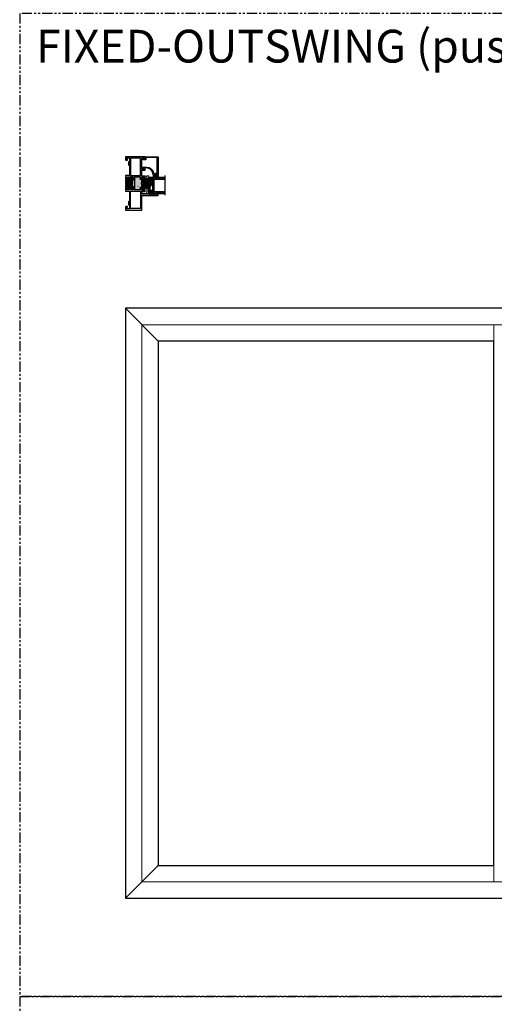
# Model space of a CAD drawing. Units: inches. Extents: x -60 to 540, y -240 to 78.
# Drawn here: x 60 to 89, y -180 to -120 of the extents above; entities that cross this region are included whole.
import ezdxf
from ezdxf.enums import TextEntityAlignment as Align

# ---------------------------------------------------------------- set-up
doc = ezdxf.new("R2010")
doc.units = ezdxf.units.IN
doc.header["$LTSCALE"] = 0.5
doc.header["$MEASUREMENT"] = 0
doc.linetypes.add('DASHED', pattern=[0.75, 0.5, -0.25])
doc.linetypes.add('PHANTOM', pattern=[2.5, 1.25, -0.25, 0.25, -0.25, 0.25, -0.25])
doc.layers.add('E600', color=7, linetype='Continuous')
doc.layers.add('ELEVATION DETAIL', color=7, linetype='Continuous', lineweight=5)
doc.styles.add('TECHNICLITE', font='techl___.ttf')

# ---------------------------------------------------------------- blocks, each defined once
blk = doc.blocks.new('20913')
h = blk.add_hatch(color=256)
h.dxf.hatch_style = 1
h.paths.add_polyline_path([(0.991, 1.884, -0.198912), (0.97, 1.875), (0.913, 1.875, -1), (0.913, 1.925, 0.414214), (0.938, 1.95), (0.938, 1.994, 0.414214), (0.913, 2.019), (0.563, 2.019, 0.414214), (0.538, 1.994), (0.538, 1.95, 0.414214), (0.563, 1.925, -1), (0.563, 1.875), (0.538, 1.875), (0.538, 1.845), (0.55, 1.845), (0.55, 1.405), (0.538, 1.405), (0.538, 1.375), (0.563, 1.375, -1), (0.563, 1.325, 0.414214), (0.538, 1.3), (0.538, 1.256, 0.414214), (0.563, 1.231), (0.913, 1.231, 0.414214), (0.938, 1.256), (0.938, 1.3, 0.414214), (0.913, 1.325, -1), (0.913, 1.375), (0.97, 1.375, -0.198912), (0.991, 1.366, -0.081972)])
blk.add_line((0.782, 1.438), (0.769, 1.436))
for points in [[(0.538, 1.845), (0.538, 1.875), (0.563, 1.875, 1), (0.563, 1.925, -0.414214), (0.538, 1.95), (0.538, 1.994, -0.414214), (0.563, 2.019), (0.913, 2.019, -0.414214), (0.938, 1.994), (0.938, 1.95, -0.414214), (0.913, 1.925, 1), (0.913, 1.875), (0.97, 1.875, 0.414214), (1, 1.905), (1, 2.003), (1.118, 2.003), (1.118, 1.924), (1.157, 1.924), (1.197, 1.964), (1.197, 2.062), (1, 2.062), (1, 2.423), (1.197, 2.423), (1.197, 2.522), (1.157, 2.561), (1.118, 2.561), (1.118, 2.482), (1, 2.482), (1, 3.191), (1.118, 3.191), (1.118, 3.112), (1.157, 3.112), (1.197, 3.152), (1.197, 3.25), (0, 3.25), (0, 3.076, 0.414214), (0.031, 3.045), (0.125, 3.045), (0.125, 3.107), (0.062, 3.107), (0.062, 3.188), (0.242, 3.188), (0.242, 2.097), (0, 2.097), (0, 2.054), (0.121, 1.984), (0.121, 2.019), (0.219, 2.019), (0.28, 1.984), (0.28, 2.019), (0.46, 2.019), (0.46, 1.845)], [(0.46, 1.405), (0.46, 1.231), (0.28, 1.231), (0.28, 1.266), (0.219, 1.231), (0.121, 1.231), (0.121, 1.266), (0, 1.196), (0, 1.153), (0.242, 1.153), (0.242, 0.062), (0.062, 0.062), (0.062, 0.143), (0.125, 0.143), (0.125, 0.205), (0.031, 0.205, 0.414214), (0, 0.174), (0, 0), (1, 0), (1, 0.875), (2, 0.875), (2, 1), (1.938, 1), (1.892, 0.954), (1.877, 0.969), (1.862, 0.954), (1.847, 0.969), (1.832, 0.954), (1.817, 0.969), (1.802, 0.954), (1.787, 0.969), (1.772, 0.954), (1.757, 0.969), (1.742, 0.954), (1.727, 0.969), (1.712, 0.954), (1.697, 0.969), (1.682, 0.954), (1.667, 0.969), (1.652, 0.954), (1.637, 0.969), (1.622, 0.954), (1.607, 0.969), (1.592, 0.954), (1.577, 0.969), (1.562, 0.954), (1.547, 0.969), (1.532, 0.954), (1.517, 0.969), (1.502, 0.954), (1.487, 0.969), (1.472, 0.954), (1.457, 0.969), (1, 0.969), (1, 1.188), (1.197, 1.188), (1.197, 1.286), (1.157, 1.326), (1.118, 1.326), (1.118, 1.247), (1, 1.247), (1, 1.345, 0.414214), (0.97, 1.375), (0.913, 1.375, 1), (0.913, 1.325, -0.414214), (0.938, 1.3), (0.938, 1.256, -0.414214), (0.913, 1.231), (0.563, 1.231, -0.414214), (0.538, 1.256), (0.538, 1.3, -0.414214), (0.563, 1.325, 1), (0.563, 1.375), (0.538, 1.375), (0.538, 1.405)]]:
    blk.add_lwpolyline(points, format="xyb", close=True)
for points in [[(0.32, 3.156), (0.32, 2.097), (0.922, 2.097), (0.922, 3.156)], [(0.32, 0.094), (0.32, 1.153), (0.922, 1.153), (0.922, 0.094)]]:
    blk.add_lwpolyline(points, close=True)
blk.add_lwpolyline([(0.538, 1.845), (0.55, 1.845), (0.55, 1.405), (0.538, 1.405)])
blk.add_arc((2.559, 1.625), 1.589, 170.62769, 189.37231)
blk = doc.blocks.new('21284')
blk.add_lwpolyline([(0.055, -0.163, -0.414214), (0.025, -0.193), (-0.089, -0.193, -0.414214), (-0.119, -0.163), (-0.119, -0.148), (-0.099, -0.128), (-0.089, -0.138), (0, -0.138), (0, 0), (0.803, 0), (0.803, -1.087, -0.363854), (0.778, -1.116), (0.721, -1.126), (0.715, -1.092), (0.757, -1.084), (0.748, -1.035), (0.541, -1.072), (0.55, -1.121), (0.592, -1.113), (0.598, -1.148), (0.556, -1.155, -0.414214), (0.498, -1.115), (0.477, -0.994, 0.36397), (0.108, -0.684), (-0.107, -0.684), (-0.088, -0.753, -0.850705), (-0.124, -0.769), (-0.183, -0.68, -0.597588), (-0.158, -0.634), (0.108, -0.634, -0.365809), (0.527, -0.988, 0.416116), (0.561, -1.012), (0.723, -0.984, 0.36397), (0.748, -0.954), (0.748, -0.085, 0.414214), (0.718, -0.055), (0.085, -0.055, 0.414214), (0.055, -0.085)], format="xyb", close=True)
blk = doc.blocks.new('75H')
at = {"lineweight": 5}
h = blk.add_hatch(dxfattribs=at)
h.set_pattern_fill('DOTS', color=256, scale=0.2, style=0)
h.set_pattern_definition([(0, (0.437, 0.312), (0.00625, 0.0125), [0, -0.0125])])
h.paths.add_polyline_path([(0.145, 0.312, 0.41421356), (0.125, 0.292), (0.125, 0.282), (0.19, 0.282, -0.41421356), (0.205, 0.267), (0.205, 0.247), (0.795, 0.247), (0.795, 0.267, -0.41421356), (0.81, 0.282), (0.875, 0.282), (0.875, 0.292, 0.41421356), (0.855, 0.312)])
h = blk.add_hatch(color=256)
h.paths.add_polyline_path([(0.205, 0.197, 0.41421356), (0.19, 0.212), (0.184, 0.212), (0.184, 0.222), (0.816, 0.222), (0.816, 0.212), (0.81, 0.212, 0.41421356), (0.795, 0.197), (0.795, 0.082, 0.41421356), (0.815, 0.062), (0.855, 0.062, 0.41421356), (0.875, 0.082), (0.875, 0.282), (0.81, 0.282, 0.41421356), (0.795, 0.267), (0.795, 0.247), (0.205, 0.247), (0.205, 0.267, 0.41421356), (0.19, 0.282), (0.125, 0.282), (0.125, 0.082, 0.41421356), (0.145, 0.062), (0.185, 0.062, 0.41421356), (0.205, 0.082)])
h.paths.add_polyline_path([(0.194, 0.227), (0.194, 0.242), (0.806, 0.242), (0.806, 0.227)], flags=16)
for p, q in [((-0.1, 1), (1.1, 1)), ((0, 0), (0, 1)), ((0.125, 0), (0.125, 1)), ((0.875, 0), (0.875, 1)), ((1, 0), (1, 1)), ((0, 0), (0.125, 0)), ((0.205, 0.082), (0.795, 0.082)), ((0.875, 0), (1, 0))]:
    blk.add_line(p, q)
at = {"linetype": 'DASHED', "lineweight": 9}
for p, q in [((0.02875, 0.1), (0.02875, 1)), ((0.06, 0.025), (0.06, 1)), ((0.09125, 0.175), (0.09125, 1)), ((0.90375, 0.1), (0.90375, 1)), ((0.935, 0.025), (0.935, 1)), ((0.96625, 0.175), (0.96625, 1))]:
    blk.add_line(p, q, dxfattribs=at)
at = {"lineweight": 5}
for p, q in [((0.125, 0.082), (0.125, 0.292)), ((0.125, 0.282), (0.19, 0.282)), ((0.145, 0.312), (0.855, 0.312)), ((0.145, 0.062), (0.185, 0.062)), ((0.184, 0.222), (0.816, 0.222)), ((0.184, 0.222), (0.184, 0.212)), ((0.184, 0.212), (0.816, 0.212)), ((0.194, 0.242), (0.806, 0.242)), ((0.194, 0.242), (0.194, 0.227)), ((0.194, 0.227), (0.806, 0.227)), ((0.205, 0.247), (0.205, 0.267)), ((0.205, 0.247), (0.795, 0.247)), ((0.205, 0.197), (0.205, 0.082)), ((0.795, 0.247), (0.795, 0.267)), ((0.795, 0.197), (0.795, 0.082)), ((0.806, 0.242), (0.806, 0.227)), ((0.81, 0.282), (0.875, 0.282)), ((0.815, 0.062), (0.855, 0.062)), ((0.816, 0.222), (0.816, 0.212)), ((0.875, 0.082), (0.875, 0.292))]:
    blk.add_line(p, q, dxfattribs=at)
for centre, radius, start, end in [((0.145, 0.292), 0.02, 90, 180), ((0.145, 0.082), 0.02, 180, 270), ((0.185, 0.082), 0.02, 270, 0), ((0.19, 0.267), 0.015, 0, 90), ((0.19, 0.197), 0.015, 0, 90), ((0.81, 0.267), 0.015, 90, 180), ((0.81, 0.197), 0.015, 90, 180), ((0.815, 0.082), 0.02, 180, 270), ((0.855, 0.292), 0.02, 0, 90), ((0.855, 0.082), 0.02, 270, 0)]:
    blk.add_arc(centre, radius, start, end, dxfattribs=at)
blk = doc.blocks.new('U4512-00000_angled')
at = {"lineweight": 5}
h = blk.add_hatch(dxfattribs=at)
h.set_pattern_fill('HONEY', color=256, scale=0.1, angle=20)
h.set_pattern_definition([(20, (51.701713, -50.196688), (0.01391676, 0.0165853487), [0.0125, -0.025]), (140, (51.701713, -50.196688), (-0.0213217133, 0.0037595933), [0.0125, -0.025]), (80, (51.701713, -50.196688), (-0.0074049533, 0.020344942), [-0.025, 0.0125])])
edge = h.paths.add_edge_path()
edge.add_line((-0.018, -0.044), (0.032, -0.035))
edge.add_line((0.032, -0.035), (0.033, -0.042))
edge.add_arc((0.07, -0.036), 0.0375, 189.99244, 279.99244)
edge.add_line((0.076, -0.073), (0.111, -0.067))
edge.add_arc((0.123, -0.131), 0.0655, -90, 99.99244, ccw=False)
edge.add_line((0.123, -0.197), (-0.096, -0.197))
edge.add_arc((-0.096, -0.15), 0.0464, 99.99244, 270, ccw=False)
edge.add_line((-0.104, -0.105), (-0.047, -0.095))
edge.add_arc((-0.053, -0.058), 0.0375, 279.99244, 369.99244)
edge.add_line((-0.016, -0.051), (-0.018, -0.044))
blk.add_lwpolyline([(0.084, -0.026, 1), (0.079, 0.004), (-0.076, -0.023, 1), (-0.07, -0.053), (0.084, -0.026)], format="xyb", dxfattribs=at)
blk.add_lwpolyline([(-0.018, -0.044), (0.032, -0.035), (0.033, -0.042, 0.414214), (0.076, -0.073), (0.111, -0.067, -1.091236), (0.123, -0.197), (-0.096, -0.197, -0.916392), (-0.104, -0.105), (-0.047, -0.095, 0.414214), (-0.016, -0.051)], format="xyb", close=True, dxfattribs=at)
blk = doc.blocks.new('foam_wrap')
at = {"lineweight": 5}
h = blk.add_hatch(dxfattribs=at)
h.set_pattern_fill('HONEY', color=256, scale=0.15, angle=15)
h.set_pattern_definition([(15, (-6, -49.625), (0.0229639663, 0.0229639663), [0.01875, -0.0375]), (135, (-6, -49.625), (-0.0313693614, 0.008405395), [0.01875, -0.0375]), (75, (-6, -49.625), (-0.008405395, 0.0313693614), [-0.0375, 0.01875])])
h.paths.add_polyline_path([(0.46, 0.25), (0.46, 0.378), (0.28, 0.378), (0.28, 0.343), (0.219, 0.378), (0.121, 0.378), (0.121, 0.343), (0.061, 0.378), (0, 0.378), (0, -0.378), (0.061, -0.378), (0.121, -0.343), (0.121, -0.378), (0.219, -0.378), (0.28, -0.343), (0.28, -0.378), (0.46, -0.378), (0.46, -0.25)])
blk = doc.blocks.new('RV999-1-BL')
at = {"lineweight": 5}
blk.add_lwpolyline([(-0.094, 0.243), (0.003, 0.243), (0.003, -0.243), (-0.094, -0.243), (-0.176, -0.259, 0.830728), (-0.176, -0.308), (-0.094, -0.323), (-0.094, -0.293), (0.003, -0.293), (0.003, -0.509), (-0.197, -0.509), (-0.197, -0.609), (0.078, -0.609, 0.414214), (0.103, -0.584), (0.103, 0.406, 0.414214), (0.073, 0.436), (0.003, 0.436), (0.003, 0.293), (-0.094, 0.293), (-0.094, 0.323), (-0.176, 0.308, 0.830728), (-0.176, 0.259)], format="xyb", close=True, dxfattribs=at)
blk = doc.blocks.new('SB125-1062X2-Z')
at = {"lineweight": 5}
for p, q in [((0, 0), (0.125, 1.062)), ((0.125, 0), (0, 1.062))]:
    blk.add_line(p, q, dxfattribs=at)
blk.add_lwpolyline([(0, 0), (0.125, 0), (0.125, 1.062), (0, 1.062)], close=True, dxfattribs=at)
blk = doc.blocks.new('UG532-08400-1')
at = {"lineweight": 5}
h = blk.add_hatch(dxfattribs=at)
h.set_pattern_fill('HONEY', color=256, scale=0.15, angle=15)
h.paths.add_polyline_path([(0.602, -0.023), (0.602, 0.023, 0.15342), (0.58, 0.092), (0.462, 0.261, 0.245211), (0.405, 0.291), (0.109, 0.291, -0.462888), (0.069, 0.337), (0.029, 0.093, 0.22317), (0.032, 0.081), (0.102, 0), (0.032, -0.081, 0.22317), (0.029, -0.093), (0.069, -0.337, -0.464257), (0.109, -0.291), (0.405, -0.291, 0.245211), (0.462, -0.261), (0.58, -0.092, 0.15342)])
for points in [[(0.032, 0.081), (0.102, 0), (0.032, -0.081, 0.22317), (0.029, -0.093), (0.069, -0.337), (0.075, -0.372, -0.409962), (0.069, -0.381), (0.06, -0.382, -0.41804), (0.051, -0.376), (0.012, -0.146), (0.002, -0.148), (0, -0.091, -0.199913), (0.002, -0.086), (0.082, 0), (0.002, 0.086, -0.199913), (0, 0.091), (0.002, 0.148), (0.012, 0.146), (0.051, 0.376, -0.41804), (0.06, 0.382), (0.069, 0.381, -0.409962), (0.075, 0.372), (0.069, 0.337), (0.029, 0.093, 0.22317)], [(0.007, -0.147), (0.046, -0.377, 0.41804), (0.061, -0.387), (0.07, -0.386, 0.409894), (0.08, -0.371), (0.074, -0.336, -0.462866), (0.109, -0.296), (0.405, -0.296, 0.245211), (0.467, -0.263), (0.584, -0.095, 0.15342), (0.607, -0.023), (0.607, 0.023, 0.15342), (0.584, 0.095), (0.467, 0.263, 0.245211), (0.405, 0.296), (0.109, 0.296, -0.462866), (0.074, 0.336), (0.08, 0.371, 0.409894), (0.07, 0.386), (0.061, 0.387, 0.41804), (0.046, 0.377), (0.007, 0.147), (0.012, 0.146), (0.051, 0.376, -0.41804), (0.06, 0.382), (0.069, 0.381, -0.409962), (0.075, 0.372), (0.069, 0.337, 0.462888), (0.109, 0.291), (0.405, 0.291, -0.245211), (0.462, 0.261), (0.58, 0.092, -0.15342), (0.602, 0.023), (0.602, -0.023, -0.15342), (0.58, -0.092), (0.462, -0.261, -0.245211), (0.405, -0.291), (0.109, -0.291, 0.462888), (0.069, -0.337), (0.075, -0.372, -0.409962), (0.069, -0.381), (0.06, -0.382, -0.41804), (0.051, -0.376), (0.012, -0.146)]]:
    blk.add_lwpolyline(points, format="xyb", close=True, dxfattribs=at)
blk = doc.blocks.new('FSP8BX11_2_LP')
at = {"linetype": 'Continuous', "lineweight": 5}
blk.add_lwpolyline([(0, 0.086), (-0.043, 0.123, 0.643222), (-0.052, 0.119), (-0.052, -0.119, 0.643222), (-0.043, -0.123), (0, -0.086)], format="xyb", close=True, dxfattribs=at)

msp = doc.modelspace()

# ---------------------------------------------------------------- hatches: boundary and pattern name
at = {"lineweight": 5}
h = msp.add_hatch(dxfattribs=at)
h.set_pattern_fill('ANSI37', color=256, scale=0.15, angle=15)
h.set_pattern_definition([(60, (63.414853, -180.458976), (-0.016237976, 0.009375), []), (150, (63.414853, -180.458976), (-0.009375, -0.016237976), [])])
h.paths.add_polyline_path([(67.894, -131, 0.977317), (67.872, -131.031), (67.914, -131.031), (67.929, -131.046), (67.944, -131.031), (67.959, -131.046), (67.974, -131.031), (67.989, -131.046), (68.004, -131.031), (68.019, -131.046), (68.034, -131.031), (68.049, -131.046), (68.064, -131.031), (68.079, -131.046), (68.094, -131.031), (68.109, -131.046), (68.124, -131.031), (68.139, -131.046), (68.154, -131.031), (68.169, -131.046), (68.184, -131.031), (68.199, -131.046), (68.214, -131.031), (68.229, -131.046), (68.244, -131.031), (68.259, -131.046), (68.274, -131.031), (68.289, -131.046), (68.304, -131.031), (68.319, -131.046), (68.334, -131.031), (68.349, -131.046), (68.395, -131)])

# ---------------------------------------------------------------- linework, layer by layer
at = {"linetype": 'PHANTOM'}
for points in [[(60, -180), (132, -180), (132, -120), (60, -120)], [(60, -240), (132, -240), (132, -180), (60, -180)]]:
    msp.add_lwpolyline(points, close=True, dxfattribs=at)
for points in [[(66.457, -174), (114.457, -174), (114.457, -138), (66.457, -138)], [(68.457, -172), (88.957, -172), (88.957, -140), (68.457, -140)]]:
    msp.add_lwpolyline(points, close=True)
msp.add_arc((67.883, -131.016), 0.0189, 56.28692, 233.6579)
at = {"layer": 'ELEVATION DETAIL', "lineweight": 5}
for p, q in [((66.457, -138), (68.457, -140)), ((90.832, -139), (67.457, -139)), ((67.457, -139), (67.457, -173)), ((88.957, -139), (88.957, -140)), ((66.457, -174), (68.457, -172)), ((88.957, -173), (88.957, -172)), ((90.832, -173), (67.457, -173))]:
    msp.add_line(p, q, dxfattribs=at)

# ---------------------------------------------------------------- block references
for name, p in [('20913', (66.457, -132)), ('FSP8BX11_2_LP', (66.698, -129.163)), ('21284', (67.654, -128.75)), ('U4512-00000_angled', (68.298, -129.803)), ('RV999-1-BL', (67.654, -130.375)), ('SB125-1062X2-Z', (67.757, -130.984))]:
    msp.add_blockref(name, p)
at = {"xscale": -1}
for name, p, rotation in [('75H', (67.894, -131), 270), ('FSP8BX11_2_LP', (66.698, -131.587), 180)]:
    msp.add_blockref(name, p, dxfattribs=dict(at, rotation=rotation))
at = {"layer": 'E600'}
msp.add_blockref('foam_wrap', (66.457, -130.375), dxfattribs=at)

# ---------------------------------------------------------------- texts
at = {"style": 'TECHNICLITE'}
msp.add_text('FIXED-OUTSWING (push-out)', height=2, dxfattribs=at).set_placement((61, -121), align=Align.TOP_LEFT)

# ---------------------------------------------------------------- next in the draw order: wipeouts: each hides what was drawn before it
msp.add_wipeout([(67.539, -130.375), (67.457, -130.287), (67.459, -130.227), (67.464, -130.228), (67.504, -129.985), (67.539, -129.992), (67.531, -130.039), (67.539, -130.067), (67.565, -130.079), (67.901, -130.079), (68.063, -130.312), (68.063, -130.438), (67.901, -130.671), (67.565, -130.671), (67.539, -130.683), (67.531, -130.711), (67.539, -130.758), (67.504, -130.765), (67.464, -130.522), (67.459, -130.523), (67.457, -130.463)]).dxf.layer = 'E600'

# ---------------------------------------------------------------- next in the draw order: block references
at = {"layer": 'E600'}
msp.add_blockref('UG532-08400-1', (67.457, -130.375), dxfattribs=at)

doc.saveas('drawing.dxf')
